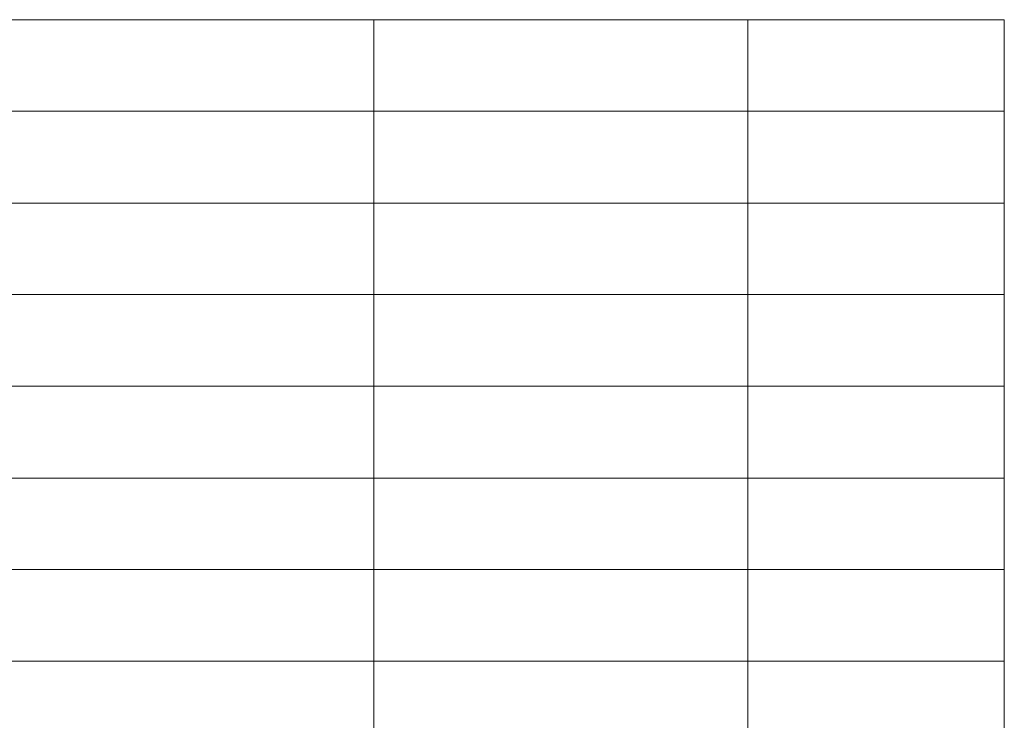
# Model space of a CAD drawing. Units: centimetres. Extents: x -29.3 to 29.3, y -20.8 to 20.9.
# Drawn here: x -13.2 to -6.6, y -15.2 to -10.5 of the extents above; entities that cross this region are included whole.
import ezdxf

# ---------------------------------------------------------------- set-up
doc = ezdxf.new("R2010")
doc.units = ezdxf.units.CM
doc.header["$MEASUREMENT"] = 0
doc.layers.add('layer 1', color=7, linetype='Continuous')

msp = doc.modelspace()

# ---------------------------------------------------------------- linework, layer by layer
at = {"layer": 'layer 1', "lineweight": 13}
for points in [[(-27.17236, -10.48965), (-27.17236, -10.48965), (-6.63117, -10.48965), (-6.63117, -10.48965)], [(-10.83487, -10.48965), (-10.83487, -10.48965), (-10.83487, -19.63013), (-10.83487, -19.63013)], [(-8.34073, -10.48965), (-8.34073, -10.48965), (-8.34073, -19.63013), (-8.34073, -19.63013)], [(-6.63117, -10.48965), (-6.63117, -10.48965), (-6.63117, -19.63013), (-6.63117, -19.63013)], [(-27.17236, -11.09961), (-27.17236, -11.09961), (-6.63117, -11.09961), (-6.63117, -11.09961)], [(-27.17236, -11.71168), (-27.17236, -11.71168), (-6.63117, -11.71168), (-6.63117, -11.71168)], [(-27.17236, -12.32092), (-27.17236, -12.32092), (-6.63117, -12.32092), (-6.63117, -12.32092)], [(-27.17236, -12.93264), (-27.17236, -12.93264), (-6.63117, -12.93264), (-6.63117, -12.93264)], [(-27.17236, -13.54612), (-27.17236, -13.54612), (-6.63117, -13.54612), (-6.63117, -13.54612)], [(-27.17236, -14.15502), (-27.17236, -14.15502), (-6.63117, -14.15502), (-6.63117, -14.15502)], [(-27.17236, -14.76497), (-27.17236, -14.76497), (-6.63117, -14.76497), (-6.63117, -14.76497)]]:
    msp.add_open_spline(points, degree=3, dxfattribs=at)

doc.saveas('drawing.dxf')
